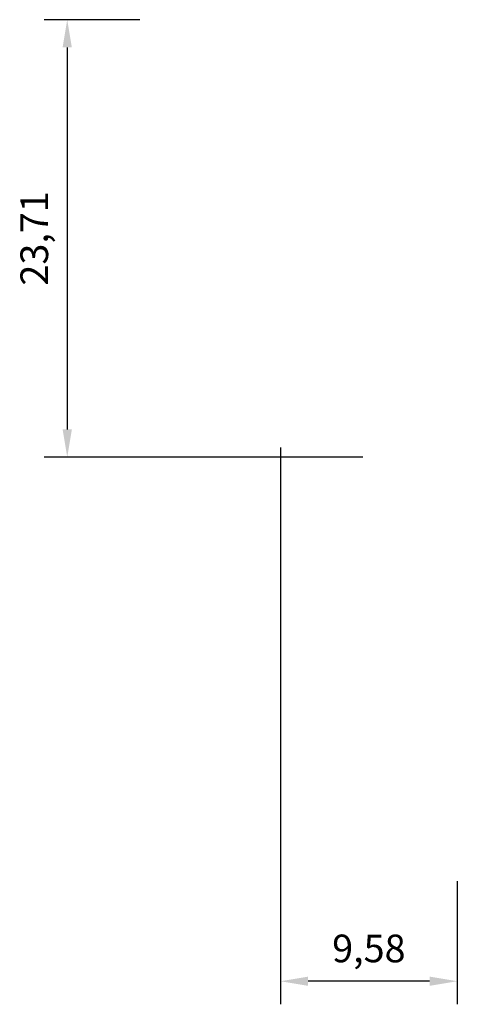
# Model space of a CAD drawing. Units: millimetres. Extents: x -752 to 189, y 139 to 229.
# Drawn here: x -752 to -728, y 176 to 229 of the extents above; entities that cross this region are included whole.
import ezdxf

# ---------------------------------------------------------------- set-up
doc = ezdxf.new("R2010")
doc.units = ezdxf.units.MM
doc.styles.get("Standard").update_dxf_attribs({"font": 'comic.ttf'})
doc.dimstyles.new('GENERAL', dxfattribs={"dimtxt": 1.5, "dimasz": 1.5, "dimexe": 1.25, "dimexo": 0.625, "dimtad": 1, "dimtxsty": 'Standard', "dimcen": 1, "dimadec": 0, "dimazin": 2, "dimtm": 1e-09, "dimtfac": 0.5, "dimtmove": 0, "dimatfit": 3, "dimfxl": 1, "dimarcsym": 0})

# ---------------------------------------------------------------- blocks, each defined once
blk = doc.blocks.new('*D34')
at = {"color": 0, "lineweight": -2, "transparency": 16777216}
for p, q in [((-737.462, 205.99), (-737.462, 175.807)), ((-727.88, 182.476), (-727.88, 175.807)), ((-729.38, 177.057), (-735.962, 177.057))]:
    blk.add_line(p, q, dxfattribs=at)
at = {"color": 0, "transparency": 16777216}
for points in [[(-735.962, 177.307), (-735.962, 176.807), (-737.462, 177.057)], [(-729.38, 177.307), (-729.38, 176.807), (-727.88, 177.057)]]:
    blk.add_solid(points, dxfattribs=at)
at = {"color": 0, "transparency": 16777216, "insert": (-732.671, 178.64), "char_height": 1.5, "attachment_point": 5}
blk.add_mtext('9,58', dxfattribs=at)
blk = doc.blocks.new('*D35')
at = {"color": 0, "lineweight": -2, "transparency": 16777216}
for p, q in [((-745.08, 229.17), (-750.26, 229.17)), ((-749.01, 227.67), (-749.01, 206.964)), ((-732.994, 205.464), (-750.26, 205.464))]:
    blk.add_line(p, q, dxfattribs=at)
at = {"color": 0, "transparency": 16777216}
for points in [[(-749.26, 227.67), (-748.76, 227.67), (-749.01, 229.17)], [(-749.26, 206.964), (-748.76, 206.964), (-749.01, 205.464)]]:
    blk.add_solid(points, dxfattribs=at)
at = {"color": 0, "transparency": 16777216, "insert": (-750.601, 217.317), "char_height": 1.5, "attachment_point": 5, "rotation": 90}
blk.add_mtext('23,71', dxfattribs=at)

msp = doc.modelspace()

# ---------------------------------------------------------------- dimensions: what is measured, and where the dimension line sits
dim = msp.add_linear_dim(base=(-749.01, 205.464), p1=(-744.455, 229.17), p2=(-732.369, 205.464), angle=90, dimstyle='GENERAL')
dim.commit()
dim.dimension.update_dxf_attribs({"geometry": '*D35', "text_midpoint": (-750.601, 217.317)})
dim = msp.add_linear_dim(base=(-737.462, 177.057), p1=(-727.88, 183.101), p2=(-737.462, 206.615), dimstyle='GENERAL')
dim.commit()
dim.dimension.update_dxf_attribs({"geometry": '*D34', "text_midpoint": (-732.671, 178.64)})

doc.saveas('drawing.dxf')
